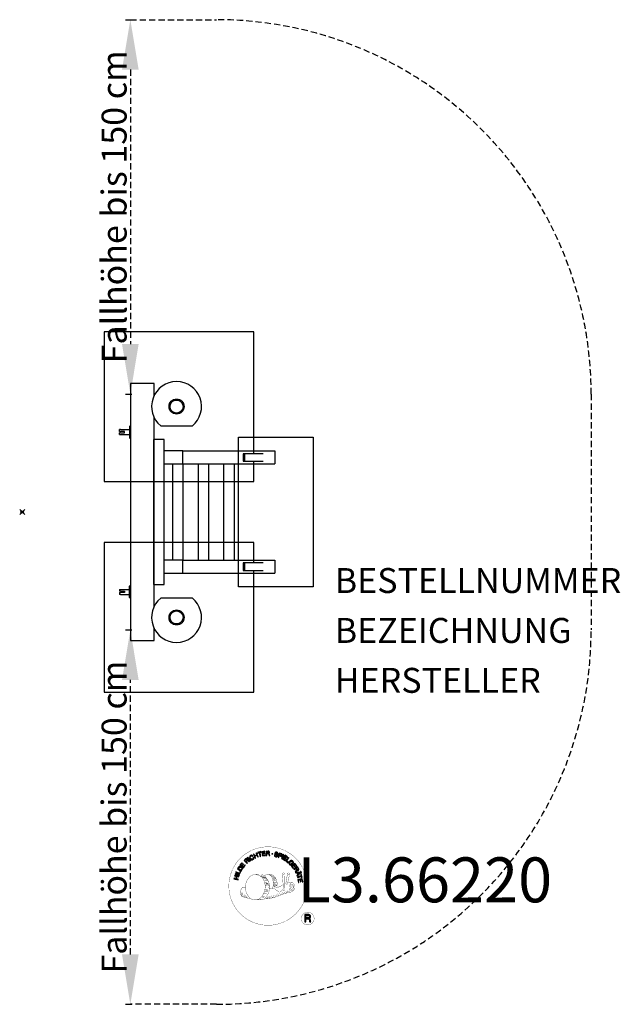
# Model space of a CAD drawing. Extents: x -64 to 177, y -197 to 197.
import ezdxf
from ezdxf.enums import TextEntityAlignment as Align

# ---------------------------------------------------------------- set-up
doc = ezdxf.new("R2010")
doc.units = 0
doc.header["$LTSCALE"] = 5
doc.header["$MEASUREMENT"] = 0
doc.header["$PDMODE"] = 35
doc.header["$PDSIZE"] = -10
doc.linetypes.add('GESTRICHELT', pattern=[0.75, 0.5, -0.25])
doc.layers.get('DEFPOINTS').update_dxf_attribs({"linetype": 'CONTINUOUS'})
for name, color, linetype in [('Richter-Anbaupunkt', 1, 'CONTINUOUS'), ('Richter-Copyright', 7, 'CONTINUOUS'), ('Richter-EN-Fallraum', 3, 'GESTRICHELT'), ('Richter-Oberirdisch', 7, 'CONTINUOUS'), ('Richter-Unterirdisch', 4, 'CONTINUOUS')]:
    doc.layers.add(name, color=color, linetype=linetype)
doc.styles.add('RICHTER', font='ISOCP')
doc.dimstyles.new('PFEILBEM', dxfattribs={"dimtxt": 15, "dimasz": 20, "dimexe": 1.5, "dimexo": 5, "dimgap": 1.5, "dimtad": 1, "dimdec": 0, "dimzin": 0, "dimdsep": 46, "dimtxsty": 'RICHTER', "dimcen": 0.09, "dimdle": 1.5, "dimadec": 0, "dimazin": 0, "dimtfac": 1, "dimtdec": 4, "dimtofl": 0, "dimtmove": 0, "dimatfit": 3, "dimfxl": 1, "dimtolj": 1, "dimtzin": 0, "dimarcsym": 0})

# ---------------------------------------------------------------- blocks, each defined once
blk = doc.blocks.new('*D0')
at = {"layer": 'DEFPOINTS', "color": 0, "transparency": 16777216}
for p in [(-26.47, -47.25), (-19.5, -47.25), (-26.47, -197.25)]:
    blk.add_point(p, dxfattribs=at)
at = {"layer": 'Richter-EN-Fallraum', "color": 0, "lineweight": -2, "transparency": 16777216}
for p, q in [((-21.47, -47.25), (-18, -47.25)), ((-19.5, -177.25), (-19.5, -67.25)), ((-21.47, -197.25), (-18, -197.25))]:
    blk.add_line(p, q, dxfattribs=at)
at = {"layer": 'Richter-EN-Fallraum', "color": 0, "transparency": 16777216}
for points in [[(-22.83, -67.25), (-16.17, -67.25), (-19.5, -47.25)], [(-22.83, -177.25), (-16.17, -177.25), (-19.5, -197.25)]]:
    blk.add_solid(points, dxfattribs=at)
at = {"layer": 'Richter-EN-Fallraum', "color": 0, "transparency": 16777216, "insert": (-26, -122.25), "char_height": 10, "attachment_point": 5, "rotation": 90, "style": 'RICHTER'}
blk.add_mtext('\\A1;Fallhöhe bis 150 cm', dxfattribs=at)
blk = doc.blocks.new('*D1')
at = {"layer": 'DEFPOINTS', "color": 0, "transparency": 16777216}
for p in [(-26.47, 197.25), (-26.47, 47.25), (-19.5, 47.25)]:
    blk.add_point(p, dxfattribs=at)
at = {"layer": 'Richter-EN-Fallraum', "color": 0, "lineweight": -2, "transparency": 16777216}
for p, q in [((-21.47, 197.25), (-18, 197.25)), ((-19.5, 177.25), (-19.5, 67.25)), ((-21.47, 47.25), (-18, 47.25))]:
    blk.add_line(p, q, dxfattribs=at)
at = {"layer": 'Richter-EN-Fallraum', "color": 0, "transparency": 16777216}
for points in [[(-22.83, 177.25), (-16.17, 177.25), (-19.5, 197.25)], [(-22.83, 67.25), (-16.17, 67.25), (-19.5, 47.25)]]:
    blk.add_solid(points, dxfattribs=at)
at = {"layer": 'Richter-EN-Fallraum', "color": 0, "transparency": 16777216, "insert": (-26, 122.25), "char_height": 10, "attachment_point": 5, "rotation": 90, "style": 'RICHTER'}
blk.add_mtext('\\A1;Fallhöhe bis 150 cm', dxfattribs=at)

msp = doc.modelspace()

# ---------------------------------------------------------------- linework, layer by layer
at = {"layer": 'Richter-Anbaupunkt'}
msp.add_point((-62.8, 0, 93.25), dxfattribs=at)
at = {"layer": 'Richter-Copyright', "const_width": 0.1}
for points in [[(51.25, -148.44, -1.051134), (19.94, -149.81, -1), (51.28, -149.81)], [(33.47, -155.43, 0.565215), (33.22, -145.15, 0.575992)], [(35.65, -145.24, 0.223127), (34.17, -145.8, 0.521564)], [(37.35, -150.87, 0.221412), (37.11, -146.35, 0.288176), (35.65, -145.24), (35.65, -145.24)], [(39.19, -149.58, 0.325336), (37.11, -145.26)], [(41.35, -144.85, 0.37327), (41.62, -145.18, 0.310164), (42.17, -145.05, 0.390803), (42.05, -144.68, 0.324088), (41.41, -144.72, 0.357947), (41.38, -145.01, 0.2173)], [(43.46, -144.73, 0.464139), (43.51, -145.11, 0.328917), (44.2, -145.1, 0.37687), (44.16, -144.73, 0.316448), (43.47, -144.72, 0.382842), (43.44, -145.04, -0.988444)], [(39.76, -150.08, 0.613752), (38.13, -150.56, 0.486086), (41.55, -151.55, 0.480744)], [(38.52, -150.52, 0.172874), (41.54, -149.3)], [(42.77, -148.91, 0.424556), (43.41, -149.03, 0.424556)], [(43.7, -148.57, 0.076417), (45.06, -148.45, 0.076417)], [(43.71, -152.35, 0.144535), (45.45, -152.05, 0.302665), (46.21, -149.71, 0.18889), (45.39, -148.47, 0.444062), (44.88, -148.59, 0.30546), (44.42, -151.64, 0.536987), (45.87, -150.88, 0.003225), (45.94, -150.17, 0.322125), (45.41, -149.28, 0.46939), (44.63, -149.67, 0.156384), (44.74, -151.09, 0.493814), (45.62, -150.68, 0.375931), (45.32, -149.7, 0.423525), (44.95, -149.92, 0.182342), (44.99, -150.34, 0.836557), (45.2, -150.28, 0.836557)], [(25.49, -150.27, 0.361412), (25.09, -154, 0.406974)], [(25.1, -152.55, 0.063052), (25.23, -153.98, 0.130428)], [(25.49, -150.27, 0.194447), (26.52, -150.44)], [(25.5, -152.54, 0.132692), (25.85, -154.3, 0.162888)], [(26, -153.04, 0.17399), (26.47, -154.39, 0.238921)], [(26.55, -153.2, 0.247284), (27.07, -154.62, 0.177357)], [(27.08, -153.43, 0.248492), (27.5, -154.76, 0.214747)], [(43.59, -152.5, 0.025162), (40.75, -153.44, -0.094604), (34.13, -155.09)], [(36.2, -150.98, 0.13149), (37.88, -150.68, 0.13149)], [(36.56, -153.9, 0.314259), (36.99, -154.68)], [(37.19, -153.79, 0.609407), (37.88, -154.48, 0.502258)], [(37.67, -153.6, 0.327037), (38.23, -154.36)], [(38.36, -153.41, 0.217264), (38.77, -154.17)], [(38.94, -153.15, 0.217549), (39.39, -153.91)], [(39.59, -152.87, 0.30878), (39.93, -153.68)], [(40.29, -152.4, 0.120881), (40.58, -153.36)], [(41.09, -152.43, 0.408504), (41.49, -153.15)], [(41.46, -152.31, 0.137855), (41.87, -153.01)], [(42.3, -151.32, 1), (41.59, -151.32, 1), (42.3, -151.32, 2.835478)], [(41.74, -150.15, 0.486402), (42.36, -150.26, 0.486402)], [(42.12, -152.09, 0.236908), (42.71, -152.86)], [(42.79, -151.87, 0.184196), (43.11, -152.62)], [(43.43, -151.76, 0.379728), (43.59, -152.38)], [(43.89, -151.64, 0.480818), (44.49, -152.26, 0.480818)], [(25.12, -154, 0.051509), (28.7, -154.94, 0.051509)], [(35.04, -154.47, 0.318031), (35.33, -154.94)], [(35.41, -154.15, 0.139424), (35.63, -154.87)], [(35.78, -154.1, 0.139424), (36, -154.82)], [(36.06, -154.03, 0.215643), (36.39, -154.75)], [(54.07, -162.89, 1), (48.94, -162.89, 1), (54.07, -162.89, -0.80042)]]:
    msp.add_lwpolyline(points, format="xyb", dxfattribs=at)
at = {"layer": 'Richter-Copyright', "linetype": 'Continuous'}
for points in [[(29.55, -137.79), (29.51, -137.74), (29.46, -137.69), (29.41, -137.65), (29.36, -137.62), (29.3, -137.6), (29.25, -137.58), (29.19, -137.57), (29.13, -137.56), (29.07, -137.56), (29.01, -137.56), (28.95, -137.57), (28.89, -137.59), (28.83, -137.61), (28.77, -137.63), (28.71, -137.66), (28.65, -137.69), (28.5, -137.8), (28.39, -137.94), (28.31, -138.09), (28.28, -138.24), (28.27, -138.4), (28.3, -138.57), (28.36, -138.74), (28.44, -138.9), (28.49, -138.98), (28.55, -139.05), (28.61, -139.12), (28.67, -139.18), (28.74, -139.23), (28.8, -139.27), (28.88, -139.31), (28.95, -139.34), (29.03, -139.36), (29.1, -139.37), (29.18, -139.38), (29.26, -139.37), (29.35, -139.36), (29.43, -139.33), (29.52, -139.29), (29.6, -139.25), (29.73, -139.15), (29.82, -139.05), (29.9, -138.93), (29.94, -138.81), (29.96, -138.68), (29.95, -138.54), (29.92, -138.4), (29.86, -138.25), (29.67, -138.38), (29.71, -138.48), (29.74, -138.57), (29.75, -138.67), (29.74, -138.76), (29.71, -138.84), (29.67, -138.93), (29.6, -139), (29.51, -139.06), (29.45, -139.1), (29.38, -139.13), (29.32, -139.15), (29.25, -139.16), (29.19, -139.16), (29.13, -139.16), (29.07, -139.14), (29.02, -139.12), (28.96, -139.1), (28.91, -139.07), (28.85, -139.03), (28.8, -138.98), (28.75, -138.94), (28.71, -138.89), (28.67, -138.83), (28.62, -138.77), (28.56, -138.65), (28.51, -138.53), (28.49, -138.4), (28.49, -138.28), (28.51, -138.16), (28.56, -138.05), (28.64, -137.95), (28.75, -137.86), (28.83, -137.81), (28.91, -137.79), (28.99, -137.77), (29.07, -137.77), (29.15, -137.78), (29.22, -137.81), (29.29, -137.85), (29.36, -137.91), (29.55, -137.79)], [(30.46, -138.72), (30.67, -138.63), (30.36, -137.89), (31.21, -137.53), (31.51, -138.27), (31.72, -138.18), (31.05, -136.58), (30.84, -136.67), (31.13, -137.36), (30.29, -137.71), (30, -137.03), (29.78, -137.12), (30.46, -138.72)], [(32.52, -137.98), (32.74, -137.91), (32.29, -136.44), (32.84, -136.27), (32.79, -136.09), (31.46, -136.49), (31.51, -136.68), (32.07, -136.51), (32.52, -137.98)], [(33.44, -137.82), (34.63, -137.63), (34.6, -137.44), (33.64, -137.6), (33.54, -137), (34.43, -136.86), (34.4, -136.67), (33.51, -136.81), (33.43, -136.27), (34.38, -136.11), (34.35, -135.92), (33.17, -136.11), (33.44, -137.82)], [(34.94, -137.69), (35.17, -137.67), (35.12, -136.93), (35.68, -136.89), (35.76, -136.89), (35.82, -136.91), (35.86, -136.93), (35.9, -136.97), (35.93, -137.02), (35.95, -137.07), (35.97, -137.13), (35.99, -137.19), (36.01, -137.32), (36.03, -137.43), (36.04, -137.54), (36.08, -137.61), (36.34, -137.59), (36.31, -137.54), (36.28, -137.49), (36.25, -137.43), (36.24, -137.37), (36.23, -137.31), (36.22, -137.25), (36.21, -137.18), (36.2, -137.12), (36.19, -137.06), (36.17, -137), (36.16, -136.94), (36.13, -136.9), (36.09, -136.86), (36.05, -136.82), (35.99, -136.8), (35.92, -136.79), (35.92, -136.78), (35.99, -136.75), (36.05, -136.7), (36.1, -136.66), (36.14, -136.6), (36.17, -136.53), (36.18, -136.46), (36.19, -136.39), (36.19, -136.31), (36.17, -136.22), (36.14, -136.13), (36.09, -136.06), (36.03, -136), (35.94, -135.95), (35.85, -135.92), (35.75, -135.9), (35.63, -135.9), (34.82, -135.96), (34.94, -137.69)], [(35.1, -136.74), (35.06, -136.14), (35.64, -136.1), (35.71, -136.1), (35.77, -136.11), (35.83, -136.13), (35.87, -136.17), (35.91, -136.21), (35.93, -136.26), (35.95, -136.31), (35.96, -136.37), (35.96, -136.46), (35.94, -136.53), (35.9, -136.59), (35.86, -136.63), (35.8, -136.66), (35.73, -136.68), (35.66, -136.7), (35.58, -136.71), (35.1, -136.74)], [(39.62, -137.03), (39.64, -136.9), (39.63, -136.78), (39.59, -136.67), (39.54, -136.57), (39.46, -136.5), (39.37, -136.43), (39.25, -136.38), (39.13, -136.34), (39.02, -136.32), (38.9, -136.32), (38.79, -136.32), (38.69, -136.36), (38.59, -136.4), (38.51, -136.47), (38.44, -136.57), (38.4, -136.68), (38.39, -136.79), (38.4, -136.89), (38.44, -136.97), (38.49, -137.04), (38.56, -137.11), (38.64, -137.16), (38.73, -137.21), (38.83, -137.26), (38.92, -137.31), (39.01, -137.35), (39.1, -137.4), (39.17, -137.45), (39.23, -137.51), (39.27, -137.58), (39.29, -137.64), (39.28, -137.73), (39.25, -137.81), (39.21, -137.87), (39.16, -137.91), (39.09, -137.94), (39.02, -137.95), (38.94, -137.95), (38.86, -137.94), (38.79, -137.93), (38.69, -137.9), (38.61, -137.86), (38.53, -137.81), (38.47, -137.74), (38.42, -137.67), (38.39, -137.59), (38.38, -137.5), (38.4, -137.4), (38.18, -137.34), (38.16, -137.49), (38.17, -137.63), (38.21, -137.74), (38.28, -137.85), (38.36, -137.94), (38.47, -138.01), (38.59, -138.07), (38.73, -138.12), (38.79, -138.13), (38.85, -138.14), (38.91, -138.14), (38.97, -138.14), (39.03, -138.15), (39.09, -138.14), (39.15, -138.12), (39.2, -138.11), (39.25, -138.09), (39.31, -138.06), (39.35, -138.03), (39.4, -137.99), (39.43, -137.95), (39.47, -137.89), (39.49, -137.84), (39.51, -137.77), (39.53, -137.66), (39.52, -137.56), (39.48, -137.47), (39.43, -137.39), (39.36, -137.32), (39.28, -137.26), (39.19, -137.21), (39.1, -137.16), (39, -137.11), (38.91, -137.06), (38.82, -137.02), (38.75, -136.97), (38.69, -136.91), (38.64, -136.86), (38.63, -136.79), (38.63, -136.72), (38.66, -136.65), (38.7, -136.59), (38.75, -136.55), (38.8, -136.52), (38.87, -136.51), (38.94, -136.51), (39, -136.51), (39.08, -136.53), (39.16, -136.55), (39.23, -136.59), (39.29, -136.63), (39.34, -136.68), (39.38, -136.74), (39.41, -136.81), (39.42, -136.89), (39.41, -136.98), (39.62, -137.03)], [(39.69, -138.31), (39.91, -138.39), (40.14, -137.72), (40.64, -137.89), (40.76, -137.92), (40.87, -137.94), (40.97, -137.92), (41.06, -137.89), (41.14, -137.84), (41.21, -137.77), (41.26, -137.69), (41.31, -137.58), (41.34, -137.47), (41.35, -137.37), (41.34, -137.27), (41.3, -137.18), (41.25, -137.1), (41.18, -137.03), (41.09, -136.97), (40.98, -136.92), (40.25, -136.68), (39.69, -138.31)], [(40.41, -136.93), (40.84, -137.08), (40.92, -137.12), (40.99, -137.16), (41.04, -137.2), (41.08, -137.25), (41.11, -137.31), (41.11, -137.37), (41.11, -137.43), (41.09, -137.5), (41.06, -137.57), (41.03, -137.63), (40.98, -137.67), (40.93, -137.7), (40.87, -137.72), (40.8, -137.72), (40.72, -137.71), (40.63, -137.68), (40.2, -137.54), (40.41, -136.93)], [(41, -138.81), (41.22, -138.91), (41.95, -137.34), (41.74, -137.24), (41, -138.81)], [(41.47, -139.03), (42.5, -139.65), (42.6, -139.49), (41.77, -138.99), (42.08, -138.47), (42.85, -138.94), (42.95, -138.77), (42.18, -138.31), (42.46, -137.84), (43.29, -138.33), (43.39, -138.17), (42.36, -137.55), (41.47, -139.03)], [(24.89, -143.86), (25.19, -143.35), (25.29, -143.17), (25.34, -143), (25.34, -142.84), (25.32, -142.68), (25.25, -142.54), (25.15, -142.41), (25.01, -142.28), (24.85, -142.17), (24.76, -142.12), (24.67, -142.08), (24.59, -142.05), (24.5, -142.02), (24.43, -142.01), (24.35, -142.01), (24.27, -142.02), (24.2, -142.03), (24.13, -142.06), (24.06, -142.09), (24, -142.13), (23.94, -142.18), (23.87, -142.23), (23.82, -142.3), (23.76, -142.37), (23.71, -142.45), (23.4, -142.97), (24.89, -143.86)], [(25.77, -142.52), (26.48, -141.55), (26.32, -141.43), (25.75, -142.22), (25.26, -141.87), (25.79, -141.14), (25.63, -141.02), (25.11, -141.75), (24.66, -141.43), (25.23, -140.65), (25.07, -140.53), (24.37, -141.5), (25.77, -142.52)], [(27.24, -140.84), (27.41, -140.68), (26.9, -140.14), (27.32, -139.75), (27.38, -139.7), (27.44, -139.67), (27.49, -139.67), (27.54, -139.67), (27.59, -139.69), (27.64, -139.71), (27.69, -139.75), (27.74, -139.79), (27.79, -139.83), (27.84, -139.87), (27.88, -139.91), (27.93, -139.96), (27.97, -139.99), (28.01, -140.02), (28.04, -140.04), (28.08, -140.05), (28.27, -139.88), (28.21, -139.86), (28.16, -139.84), (28.1, -139.81), (28.06, -139.77), (28.01, -139.73), (27.96, -139.69), (27.91, -139.64), (27.86, -139.6), (27.82, -139.55), (27.77, -139.52), (27.72, -139.49), (27.67, -139.47), (27.61, -139.46), (27.56, -139.46), (27.5, -139.48), (27.43, -139.51), (27.43, -139.51), (27.47, -139.44), (27.49, -139.37), (27.5, -139.3), (27.49, -139.23), (27.47, -139.17), (27.44, -139.11), (27.4, -139.04), (27.35, -138.98), (27.27, -138.92), (27.2, -138.87), (27.11, -138.84), (27.02, -138.84), (26.93, -138.85), (26.84, -138.89), (26.74, -138.94), (26.65, -139.01), (26.06, -139.57), (27.24, -140.84)], [(26.77, -139.99), (26.36, -139.55), (26.78, -139.16), (26.84, -139.12), (26.9, -139.08), (26.95, -139.07), (27.01, -139.07), (27.06, -139.08), (27.11, -139.1), (27.16, -139.13), (27.21, -139.17), (27.26, -139.24), (27.29, -139.3), (27.29, -139.37), (27.29, -139.43), (27.26, -139.49), (27.22, -139.55), (27.18, -139.61), (27.12, -139.66), (26.77, -139.99)], [(28.46, -139.86), (28.65, -139.72), (27.6, -138.33), (27.42, -138.47), (28.46, -139.86)], [(42.75, -139.82), (43.68, -140.5), (43.8, -140.34), (43.05, -139.8), (43.96, -138.55), (43.77, -138.42), (42.75, -139.82)], [(44.69, -141.58), (44.79, -141.68), (45.44, -141.04), (44.9, -140.5), (44.76, -140.64), (45.15, -141.03), (45.11, -141.07), (45.07, -141.1), (45.02, -141.14), (44.98, -141.16), (44.93, -141.18), (44.88, -141.2), (44.82, -141.21), (44.77, -141.21), (44.72, -141.21), (44.67, -141.2), (44.62, -141.19), (44.56, -141.17), (44.51, -141.15), (44.46, -141.11), (44.41, -141.08), (44.36, -141.03), (44.28, -140.93), (44.22, -140.81), (44.2, -140.7), (44.2, -140.57), (44.22, -140.45), (44.27, -140.34), (44.34, -140.23), (44.43, -140.13), (44.48, -140.08), (44.53, -140.03), (44.59, -139.99), (44.65, -139.96), (44.7, -139.92), (44.76, -139.9), (44.83, -139.88), (44.89, -139.86), (44.95, -139.85), (45.01, -139.85), (45.08, -139.86), (45.14, -139.88), (45.2, -139.9), (45.26, -139.93), (45.32, -139.98), (45.37, -140.03), (45.44, -140.09), (45.49, -140.17), (45.52, -140.25), (45.54, -140.33), (45.55, -140.41), (45.54, -140.49), (45.51, -140.58), (45.47, -140.66), (45.63, -140.82), (45.7, -140.7), (45.75, -140.57), (45.77, -140.45), (45.76, -140.33), (45.73, -140.21), (45.67, -140.1), (45.6, -139.99), (45.51, -139.89), (45.44, -139.82), (45.36, -139.76), (45.28, -139.72), (45.2, -139.69), (45.12, -139.66), (45.04, -139.65), (44.95, -139.64), (44.87, -139.65), (44.79, -139.67), (44.71, -139.69), (44.63, -139.72), (44.55, -139.75), (44.47, -139.8), (44.4, -139.85), (44.33, -139.91), (44.26, -139.97), (44.15, -140.1), (44.07, -140.24), (44.01, -140.4), (43.98, -140.56), (43.99, -140.72), (44.03, -140.88), (44.1, -141.03), (44.22, -141.18), (44.28, -141.23), (44.34, -141.28), (44.41, -141.32), (44.48, -141.35), (44.55, -141.37), (44.64, -141.39), (44.71, -141.39), (44.8, -141.38), (44.69, -141.58)], [(44.99, -141.88), (45.72, -142.83), (45.87, -142.72), (45.29, -141.94), (45.77, -141.58), (46.31, -142.3), (46.46, -142.18), (45.92, -141.46), (46.36, -141.13), (46.94, -141.9), (47.1, -141.79), (46.37, -140.83), (44.99, -141.88)], [(23.67, -147.35), (23.72, -147.12), (22.95, -146.93), (23.17, -146.05), (23.94, -146.24), (24, -146.02), (22.32, -145.6), (22.26, -145.82), (22.98, -146), (22.76, -146.88), (22.04, -146.71), (21.98, -146.93), (23.67, -147.35)], [(24.12, -145.65), (24.19, -145.42), (22.53, -144.92), (22.46, -145.14), (24.12, -145.65)], [(24.26, -145.07), (24.71, -144.01), (24.53, -143.94), (24.18, -144.78), (22.76, -144.18), (22.67, -144.39), (24.26, -145.07)], [(23.69, -142.87), (23.89, -142.53), (23.93, -142.47), (23.97, -142.41), (24.02, -142.37), (24.07, -142.33), (24.11, -142.29), (24.16, -142.27), (24.21, -142.25), (24.27, -142.24), (24.32, -142.24), (24.38, -142.24), (24.44, -142.25), (24.5, -142.26), (24.56, -142.28), (24.62, -142.31), (24.68, -142.34), (24.75, -142.38), (24.92, -142.5), (25.04, -142.63), (25.1, -142.76), (25.13, -142.88), (25.13, -142.99), (25.1, -143.09), (25.07, -143.17), (25.04, -143.23), (24.84, -143.56), (23.69, -142.87)], [(45.91, -143.09), (46.04, -143.29), (46.67, -142.9), (46.97, -143.37), (47, -143.44), (47.02, -143.5), (47.02, -143.56), (47, -143.61), (46.98, -143.65), (46.94, -143.7), (46.9, -143.74), (46.85, -143.78), (46.8, -143.83), (46.75, -143.86), (46.7, -143.9), (46.65, -143.94), (46.6, -143.97), (46.57, -144), (46.54, -144.03), (46.52, -144.06), (46.66, -144.28), (46.69, -144.23), (46.72, -144.18), (46.76, -144.14), (46.81, -144.09), (46.85, -144.06), (46.91, -144.02), (46.96, -143.98), (47.01, -143.94), (47.06, -143.9), (47.11, -143.86), (47.15, -143.82), (47.18, -143.77), (47.2, -143.72), (47.2, -143.66), (47.2, -143.6), (47.18, -143.53), (47.18, -143.53), (47.24, -143.58), (47.3, -143.61), (47.37, -143.63), (47.44, -143.64), (47.51, -143.63), (47.58, -143.62), (47.65, -143.59), (47.72, -143.55), (47.8, -143.49), (47.86, -143.42), (47.9, -143.34), (47.92, -143.25), (47.92, -143.16), (47.91, -143.06), (47.87, -142.96), (47.82, -142.86), (47.39, -142.17), (45.91, -143.09)], [(46.68, -144.4), (46.78, -144.62), (47.34, -144.6), (47.62, -145.27), (47.21, -145.65), (47.31, -145.89), (48.64, -144.58), (48.54, -144.35), (46.68, -144.4)], [(46.83, -142.79), (47.34, -142.47), (47.65, -142.96), (47.68, -143.02), (47.7, -143.08), (47.71, -143.14), (47.7, -143.2), (47.68, -143.25), (47.65, -143.3), (47.61, -143.33), (47.56, -143.37), (47.48, -143.41), (47.41, -143.43), (47.35, -143.43), (47.29, -143.41), (47.23, -143.37), (47.18, -143.32), (47.13, -143.26), (47.09, -143.2), (46.83, -142.79)], [(47.39, -146.16), (47.45, -146.39), (48.94, -145.99), (49.09, -146.55), (49.28, -146.5), (48.91, -145.16), (48.73, -145.21), (48.88, -145.77), (47.39, -146.16)], [(48.4, -144.54), (48.4, -144.54), (47.77, -145.13), (47.54, -144.59), (48.4, -144.54)], [(48.59, -144.1), (48.67, -144.3), (48.9, -144.2), (48.82, -144), (48.59, -144.1)], [(48.77, -144.52), (48.85, -144.72), (49.09, -144.62), (49, -144.42), (48.77, -144.52)], [(47.62, -147.24), (47.81, -148.43), (48, -148.4), (47.84, -147.44), (48.44, -147.34), (48.58, -148.23), (48.77, -148.2), (48.63, -147.31), (49.17, -147.23), (49.33, -148.18), (49.52, -148.15), (49.33, -146.96), (47.62, -147.24)], [(50.4, -164.2), (50.78, -164.2), (50.78, -162.97), (51.72, -162.97), (51.84, -162.98), (51.95, -163.01), (52.02, -163.06), (52.08, -163.12), (52.13, -163.2), (52.16, -163.29), (52.18, -163.38), (52.2, -163.49), (52.22, -163.7), (52.23, -163.91), (52.25, -164.08), (52.31, -164.2), (52.73, -164.2), (52.68, -164.12), (52.64, -164.03), (52.62, -163.93), (52.6, -163.83), (52.59, -163.73), (52.58, -163.62), (52.57, -163.51), (52.56, -163.4), (52.55, -163.3), (52.53, -163.2), (52.51, -163.11), (52.47, -163.02), (52.41, -162.95), (52.34, -162.89), (52.24, -162.84), (52.13, -162.81), (52.13, -162.8), (52.25, -162.76), (52.36, -162.69), (52.45, -162.62), (52.51, -162.53), (52.57, -162.43), (52.61, -162.32), (52.63, -162.19), (52.64, -162.07), (52.63, -161.99), (52.62, -161.9), (52.6, -161.83), (52.57, -161.76), (52.54, -161.69), (52.5, -161.63), (52.45, -161.57), (52.4, -161.51), (52.34, -161.47), (52.27, -161.43), (52.2, -161.39), (52.12, -161.36), (52.04, -161.34), (51.95, -161.32), (51.85, -161.32), (51.76, -161.31), (50.4, -161.31), (50.4, -164.2)], [(50.78, -162.64), (50.78, -161.64), (51.74, -161.64), (51.86, -161.65), (51.97, -161.67), (52.06, -161.72), (52.13, -161.78), (52.18, -161.85), (52.22, -161.93), (52.24, -162.03), (52.25, -162.13), (52.23, -162.27), (52.19, -162.39), (52.13, -162.48), (52.05, -162.54), (51.95, -162.59), (51.84, -162.62), (51.71, -162.64), (51.58, -162.64), (50.78, -162.64)]]:
    msp.add_lwpolyline(points, dxfattribs=at)
at = {"layer": 'Richter-Copyright', "const_width": 0.1}
msp.add_lwpolyline([(30.56, -145.26, 0.193432), (28.23, -146.21, 0.417918), (28.44, -154.72, 0.362291), (32.6, -154.65, 0.366751), (33.28, -146.44, 0.159977), (30.41, -145.27)], format="xyb", close=True, dxfattribs=at)
for points in [[(30.6, -145.24), (33.22, -145.15)], [(32.01, -145.58), (33.38, -145.53)], [(32.69, -145.9), (34.06, -145.86)], [(35.75, -145.26), (37.11, -145.26)], [(36.56, -145.55), (37.23, -145.55)], [(36.87, -145.88), (37.83, -145.79)], [(41.32, -144.9), (41.74, -150.13)], [(42.29, -144.97), (42.36, -150.22)], [(43.41, -144.85), (42.75, -148.89)], [(44.28, -144.97), (43.43, -149)], [(33.35, -146.31), (34.72, -146.26)], [(33.4, -146.58), (34.77, -146.54)], [(33.85, -146.99), (35.21, -146.94)], [(34.15, -147.77), (35.68, -147.72)], [(34.22, -148.33), (35.76, -148.22)], [(34.41, -149.79), (36.22, -149.64)], [(34.55, -149.04), (35.91, -148.99)], [(34.6, -149.4), (35.96, -149.36)], [(34.62, -147.21), (35.44, -147.26)], [(34.67, -148.7), (36.03, -148.65)], [(37.18, -146.24), (38.13, -146.07)], [(37.37, -146.62), (38.6, -146.56)], [(37.37, -147.03), (38.74, -146.98)], [(37.51, -147.39), (38.61, -147.34)], [(37.68, -148.28), (39.04, -148.23)], [(37.78, -147.77), (38.88, -147.72)], [(37.78, -149.66), (39.08, -149.67)], [(37.8, -148.96), (39.16, -148.91)], [(37.83, -149.35), (39.13, -149.36)], [(37.88, -149.9), (38.57, -149.97)], [(38.12, -148.56), (39.23, -148.57)], [(33.89, -153), (35.11, -153.01)], [(34.08, -153.45), (35.4, -153.47)], [(34.19, -152.11), (35.55, -152.06)], [(34.41, -151.24), (35.77, -151.19)], [(34.5, -150.54), (35.86, -150.49)], [(34.67, -152.53), (35.84, -152.51)], [(34.74, -151.77), (36.11, -151.72)], [(35.12, -150.93), (36.27, -150.89)], [(35.32, -150.13), (36.19, -150.09)], [(30.76, -155.42), (33.47, -155.43)], [(32.27, -154.92), (34.08, -154.92)], [(32.59, -155.21), (33.81, -155.19)], [(33.36, -153.96), (34.93, -153.98)], [(33.36, -154.43), (34.72, -154.38)]]:
    msp.add_lwpolyline(points, dxfattribs=at)
at = {"layer": 'Richter-Copyright'}
msp.add_circle((37.36, -136.97), 0.154, dxfattribs=at)
at = {"layer": 'Richter-EN-Fallraum', "linetype": 'GESTRICHELT'}
msp.add_lwpolyline([(-19.5, 197.25), (15, 197.25, -0.414214), (165, 47.25), (165, -47.25, -0.414214), (15, -197.25), (-19.5, -197.25)], format="xyb", dxfattribs=at)
at = {"layer": 'Richter-Oberirdisch'}
for p, q in [((-10, 51.5), (-19.5, 51.5)), ((-19.5, 51.5), (-19.5, -51.5)), ((-10, 46.61), (-10, 51.5)), ((-10, -37.89), (-10, 37.89)), ((-23.8, 32.3), (-23.8, 33)), ((-23.5, 33), (-23.8, 33)), ((-23.8, 32.3), (-23.5, 32.3)), ((-23.5, 31.7), (-23.8, 31.7)), ((-23.8, 31), (-23.8, 31.7)), ((-23.5, 33), (-20, 33)), ((-21.8, 32.3), (-23.5, 32.3)), ((-23.5, 31.7), (-21.8, 31.7)), ((-21.8, 31.7), (-21.8, 32.3)), ((-19.8, 34.3), (-19.8, 29.7)), ((-19.6, 34.5), (-19.5, 34.5)), ((-7.32, 34.5), (5.32, 34.5)), ((-23.8, 31), (-23.5, 31)), ((-23.5, 31), (-20, 31)), ((-19.6, 29.5), (-19.5, 29.5)), ((-10.25, 29), (-10.25, -29)), ((-5.95, 29), (-10.25, 29)), ((-5.95, 24.5), (-5.95, 29)), ((-5.95, 19.25), (-5.95, 24.5)), ((1.56, 24.5), (-5.95, 24.5)), ((1.56, 24.5), (38.32, 24.5)), ((1.56, 19.25), (1.56, 24.5)), ((38.32, 24.5), (38.32, 19.25)), ((-5.95, -19.25), (-5.95, 19.25)), ((-5.95, 19.25), (1.56, 19.25)), ((-2.53, -19.25), (-2.53, 19.25)), ((1.56, 19.25), (38.32, 19.25)), ((1.67, -19.25), (1.67, 19.25)), ((7.73, -19.25), (7.73, 19.25)), ((11.93, -19.25), (11.93, 19.25)), ((17.99, -19.25), (17.99, 19.25)), ((22.19, -19.25), (22.19, 19.25)), ((-5.95, -24.5), (-5.95, -19.25)), ((1.56, -19.25), (-5.95, -19.25)), ((1.56, -19.25), (38.32, -19.25)), ((1.56, -24.5), (1.56, -19.25)), ((38.32, -19.25), (38.32, -24.5)), ((-5.95, -29), (-5.95, -24.5)), ((-5.95, -24.5), (1.56, -24.5)), ((1.56, -24.5), (38.32, -24.5)), ((-23.8, -31), (-23.5, -31)), ((-23.8, -31), (-23.8, -31.7)), ((-23.5, -31), (-20, -31)), ((-19.8, -34.3), (-19.8, -29.7)), ((-19.5, -29.5), (-19.6, -29.5)), ((-10.25, -29), (-5.95, -29)), ((-23.5, -31.7), (-23.8, -31.7)), ((-23.8, -32.3), (-23.5, -32.3)), ((-23.8, -32.3), (-23.8, -33)), ((-23.5, -33), (-23.8, -33)), ((-23.5, -31.7), (-21.8, -31.7)), ((-21.8, -32.3), (-23.5, -32.3)), ((-23.5, -33), (-20, -33)), ((-21.8, -31.7), (-21.8, -32.3)), ((-19.5, -34.5), (-19.6, -34.5)), ((5.32, -34.5), (-7.32, -34.5)), ((-10, -51.5), (-10, -46.61)), ((-19.5, -51.5), (-10, -51.5))]:
    msp.add_line(p, q, dxfattribs=at)
for centre, radius, start, end in [((-1, 42.25), 10, 309.195, 230.805), ((-20, 33.2), 0.2, 270, 0), ((-19.6, 34.3), 0.2, 90, 180), ((-20, 30.8), 0.2, 0, 90), ((-19.6, 29.7), 0.2, 180, 270), ((-20, -30.8), 0.2, 270, 0), ((-19.6, -29.7), 0.2, 90, 180), ((-20, -33.2), 0.2, 0, 90), ((-19.6, -34.3), 0.2, 180, 270), ((-1, -42.25), 10, 129.195, 50.805)]:
    msp.add_arc(centre, radius, start, end, dxfattribs=at)
at = {"layer": 'Richter-Unterirdisch'}
for p, q in [((30, 72.25), (-30, 72.25)), ((-30, 72.25), (-30, 12.25)), ((30, 23.37), (30, 72.25)), ((23.75, -30), (23.75, 30)), ((23.75, 30), (53.75, 30)), ((53.75, 30), (53.75, -30)), ((26.35, 23.37), (25.71, 23.37)), ((25.71, 23.37), (25.71, 20.37)), ((25.71, 20.37), (26.35, 20.37)), ((26.35, 20.37), (26.35, 23.37)), ((33.63, 23.37), (26.35, 23.37)), ((26.35, 20.37), (33.63, 20.37)), ((30, 12.25), (30, 20.37)), ((-30, 12.25), (30, 12.25)), ((30, -12.25), (-30, -12.25)), ((-30, -12.25), (-30, -72.25)), ((30, -20.38), (30, -12.25)), ((26.35, -20.38), (25.71, -20.38)), ((25.71, -20.38), (25.71, -23.38)), ((25.71, -23.38), (26.35, -23.38)), ((26.35, -23.38), (26.35, -20.38)), ((33.63, -20.38), (26.35, -20.38)), ((26.35, -23.38), (33.63, -23.38)), ((30, -72.25), (30, -23.38)), ((53.75, -30), (23.75, -30)), ((-30, -72.25), (30, -72.25))]:
    msp.add_line(p, q, dxfattribs=at)
for centre, radius in [((-1, 42.25), 3.01), ((-1, 42.25), 2.61), ((-1, -42.25), 3.01), ((-1, -42.25), 2.61)]:
    msp.add_circle(centre, radius, dxfattribs=at)

# ---------------------------------------------------------------- texts
at = {"layer": 'Richter-Copyright', "style": 'RICHTER'}
msp.add_text('L3.66220', height=18, dxfattribs=at).set_placement((98.41, -156.39), align=Align.CENTER)
at = {"layer": 'Richter-Oberirdisch', "style": 'RICHTER', "flags": 3}
for tag, p, s in [('BESTELLNUMMER', (62.34, -32.45), 'L3.66220'), ('BEZEICHNUNG', (62.34, -52.45), 'Kettensteg, standgestell mit Aufgang'), ('HERSTELLER', (62.34, -72.45), 'Richter Spielgeräte GmbH')]:
    msp.add_attdef(tag, p, s, height=10, dxfattribs=at)

# ---------------------------------------------------------------- dimensions: what is measured, and where the dimension line sits
at = {"layer": 'Richter-EN-Fallraum'}
for base, p1, p2, picture, middle in [((-19.5, 47.25), (-26.47, 197.25), (-26.47, 47.25), '*D1', (-26, 122.25)), ((-19.5, -47.25), (-26.47, -197.25), (-26.47, -47.25), '*D0', (-26, -122.25))]:
    dim = msp.add_linear_dim(base=base, p1=p1, p2=p2, angle=90, text='Fallhöhe bis 150 cm', dimstyle='PFEILBEM', override={"dimtxt": 10}, dxfattribs=at)
    dim.commit()
    dim.dimension.update_dxf_attribs({"geometry": picture, "text_midpoint": middle})

doc.saveas('drawing.dxf')
